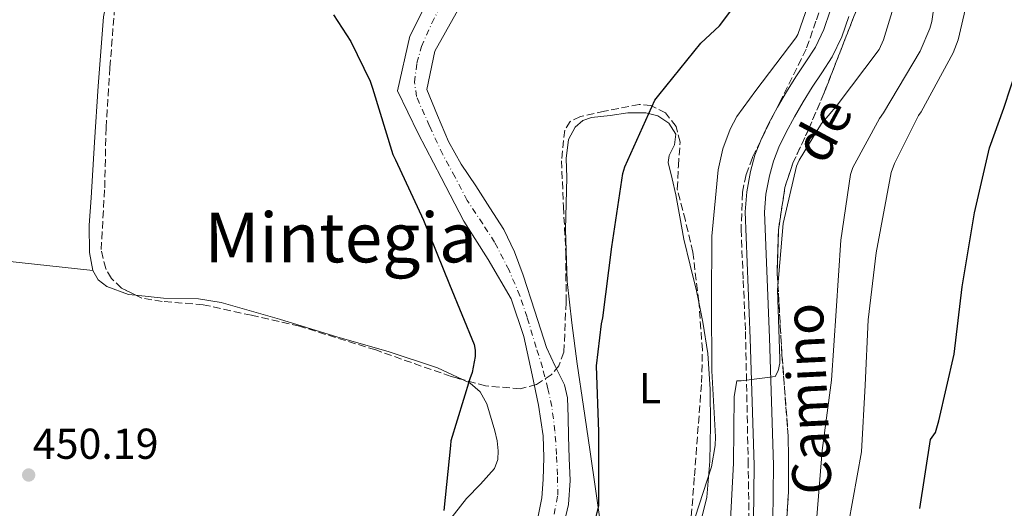
# Model space of a CAD drawing. Units: metres. Extents: x 593584 to 597019, y 4745261 to 4747621.
# Drawn here: x 593742 to 593970, y 4745878 to 4745992 of the extents above; entities that cross this region are included whole.
import ezdxf
from ezdxf.enums import TextEntityAlignment as Align

# ---------------------------------------------------------------- set-up
doc = ezdxf.new("R2010")
doc.units = ezdxf.units.M
doc.header["$MEASUREMENT"] = 0
doc.linetypes.add('DGN Style 3', pattern=[2.435891, 1.739922, -0.695969])
doc.linetypes.add('DGN Style 4', pattern=[2.785615, 1.391938, -0.695969, 0.00174, -0.695969])
for name, color, linetype, lineweight in [('Cauce permanente', 151, 'Continuous', 13), ('Cauce permanente (área)', 142, 'Continuous', 13), ('Cota de punto acotado terreno', 7, 'Continuous', 0), ('Curva de nivel directora', 30, 'Continuous', 30), ('Curva de nivel intermedia', 30, 'Continuous', 0), ('Eje cauce permanente (área)', 70, 'DGN Style 4', 0), ('Etiqueta de uso rústico', 92, 'Continuous', 0), ('Línea de asfalto', 7, 'Continuous', 13), ('Línea de cambio de uso (parcela vista)', 92, 'Continuous', 0), ('Punto acotado terreno (símbolo)', 7, 'Continuous', 0), ('Texto de Área (paraje) menor', 7, 'Continuous', 0), ('Zona arbolada', 92, 'DGN Style 3', 0)]:
    doc.layers.add(name, color=color, linetype=linetype, lineweight=lineweight)
doc.styles.add('Style-Arial', font='arial.ttf')

# ---------------------------------------------------------------- blocks, each defined once
blk = doc.blocks.new('5PATER')
at = {"layer": 'Punto acotado terreno (símbolo)', "linetype": 'Continuous', "lineweight": 0}
h = blk.add_hatch(color=51, dxfattribs=at)
edge = h.paths.add_edge_path()
edge.add_ellipse((0, 0), major_axis=(-0.11, -0.111), ratio=0.999422, start_angle=0, end_angle=360)

msp = doc.modelspace()

# ---------------------------------------------------------------- linework, layer by layer
at = {"layer": 'Cauce permanente', "color": 151, "linetype": 'Continuous', "lineweight": 13}
for points in [[(593861.89, 4745876.7, 447.9), (593862.74, 4745880.91, 448.01), (593863.04, 4745885.15, 448.09), (593863.23, 4745890.24, 448.17), (593863.04, 4745895.33, 448.22), (593861.98, 4745902.39, 448.23), (593860.54, 4745909.41, 448.22), (593858.59, 4745918.37, 448.37), (593855.68, 4745927.07, 448.48), (593850.29, 4745936.16, 448.18), (593844.67, 4745945.05, 447.84), (593839.39, 4745955.23, 447.71), (593834.11, 4745965.41, 447.58), (593829.28, 4745975.27, 450), (593832.18, 4745988.02, 449.57), (593839.14, 4746001.94, 449.29)], [(593846.09, 4745999.04, 449.05), (593837.98, 4745984.54, 449.45), (593836.1, 4745975.58, 449.98), (593838.59, 4745969.57, 447.49), (593841.09, 4745963.55, 447.39), (593844.03, 4745958.28, 447.46), (593847.42, 4745953.25, 447.65), (593850.71, 4745948.21, 447.77), (593853.95, 4745943.13, 447.9), (593856.45, 4745937.97, 448.07), (593858.43, 4745932.57, 448.22), (593861.15, 4745924.19, 448.1), (593863.81, 4745915.81, 447.9), (593865.87, 4745911.46, 447.9), (593868.01, 4745907.14, 447.9), (593868.73, 4745904.09, 447.9), (593868.88, 4745899.65, 447.94), (593868.93, 4745895.2, 447.97), (593869.12, 4745890.08, 447.83), (593869.31, 4745884.96, 447.65), (593868.91, 4745879.37, 447.58), (593867.65, 4745873.82, 447.65)]]:
    msp.add_polyline3d(points, dxfattribs=at)
at = {"layer": 'Cauce permanente (área)', "color": 142, "linetype": 'Continuous', "lineweight": 13}
for points in [[(593839.14, 4746001.94, 449.29), (593832.18, 4745988.02, 449.57), (593829.28, 4745975.27, 450), (593834.11, 4745965.41, 447.58), (593839.39, 4745955.23, 447.71), (593844.67, 4745945.05, 447.84), (593850.29, 4745936.16, 448.18), (593855.68, 4745927.07, 448.48), (593858.59, 4745918.37, 448.37), (593860.54, 4745909.41, 448.22), (593861.98, 4745902.39, 448.23), (593863.04, 4745895.33, 448.22), (593863.23, 4745890.24, 448.17), (593863.04, 4745885.15, 448.09), (593862.74, 4745880.91, 448.01), (593861.89, 4745876.7, 447.9)], [(593867.65, 4745873.82, 447.65), (593868.91, 4745879.37, 447.58), (593869.31, 4745884.96, 447.65), (593869.12, 4745890.08, 447.83), (593868.93, 4745895.2, 447.97), (593868.88, 4745899.65, 447.94), (593868.73, 4745904.09, 447.9), (593868.01, 4745907.14, 447.9), (593865.87, 4745911.46, 447.9), (593863.81, 4745915.81, 447.9), (593861.15, 4745924.19, 448.1), (593858.43, 4745932.57, 448.22), (593856.45, 4745937.97, 448.07), (593853.95, 4745943.13, 447.9), (593850.71, 4745948.21, 447.77), (593847.42, 4745953.25, 447.65), (593844.03, 4745958.28, 447.46), (593841.09, 4745963.55, 447.39), (593838.59, 4745969.57, 447.49), (593836.1, 4745975.58, 449.98), (593837.98, 4745984.54, 449.45), (593846.09, 4745999.04, 449.05)]]:
    msp.add_polyline3d(points, dxfattribs=at)
at = {"layer": 'Curva de nivel directora', "color": 30, "linetype": 'Continuous', "lineweight": 30, "flags": 128}
for points, elevation in [([(593873.89, 4745870.75), (593875.97, 4745879.07), (593876, 4745880.58), (593876, 4745896.19), (593875.46, 4745911.55), (593876.58, 4745921.25), (593876.93, 4745922.66), (593879.01, 4745939.14), (593881.54, 4745956.1), (593881.99, 4745957.67), (593888.97, 4745973.12), (593889.93, 4745974.3), (593899.62, 4745986.34), (593903.97, 4745990.4), (593912.45, 4746001.76)], 450), ([(593814.47, 4745992.93), (593818.5, 4745986.72), (593822.95, 4745977.57), (593823.46, 4745975.91), (593828.2, 4745960.58), (593828.84, 4745959.3), (593835.33, 4745945.28), (593841.38, 4745930.43), (593847.08, 4745916.45), (593847.33, 4745915.14), (593847.33, 4745913.73), (593846.63, 4745910.02), (593846.08, 4745908.51), (593841.67, 4745894.11), (593841.6, 4745893.09), (593840, 4745877.95)], 450), ([(593950.42, 4745878.41), (593952.88, 4745894.44), (593954.07, 4745896.04), (593954.8, 4745898.76), (593958.36, 4745914.22), (593960.24, 4745929.87), (593963.13, 4745947.05), (593966.55, 4745962.09), (593969.94, 4745971.31), (593974.81, 4745986.15)], 475)]:
    msp.add_lwpolyline(points, dxfattribs=dict(at, elevation=elevation))
at = {"layer": 'Curva de nivel intermedia', "color": 30, "linetype": 'Continuous', "lineweight": 0, "flags": 128}
for points, elevation in [([(593926.5, 4745876.51), (593927.78, 4745891.87), (593929.92, 4745908.19), (593931.01, 4745924.26), (593932.13, 4745940.64), (593934.31, 4745955.87), (593934.92, 4745957.5), (593941.06, 4745968.86), (593942.02, 4745970.21), (593950.47, 4745984.48), (593952.74, 4745989.76), (593953.22, 4745991.42), (593955.33, 4746006.05)], 465), ([(593906.34, 4745872.99), (593907.2, 4745888.99), (593907.36, 4745904.45), (593907.97, 4745908.07), (593909, 4745908.07), (593916.9, 4745909.09), (593917.57, 4745910.34), (593917.92, 4745912.16), (593917.92, 4745913.12), (593917.44, 4745929.18), (593918.76, 4745944.51), (593921.83, 4745957.86), (593922.44, 4745959.23), (593927.59, 4745967.71), (593929.16, 4745969.54), (593931.24, 4745971.97), (593941, 4745984.86), (593941.99, 4745987.1), (593946.76, 4746002.88)], 460), ([(593897.28, 4745873.31), (593902.12, 4745888.07), (593902.98, 4745893.03), (593903.04, 4745895.04), (593902.21, 4745910.4), (593902.08, 4745926.31), (593902.21, 4745941.6), (593903.62, 4745956.96), (593904.74, 4745961.82), (593906.44, 4745966.43), (593908.01, 4745969.38), (593912.36, 4745975.39), (593921.7, 4745987.62), (593922.12, 4745988.38), (593926.34, 4746000.42)], 455), ([(593933.89, 4745874.91), (593936.9, 4745891.55), (593937.76, 4745907.04), (593938.44, 4745922.18), (593940.26, 4745937.73), (593943.81, 4745956.35), (593944.55, 4745958.43), (593950.12, 4745969.57), (593950.76, 4745970.46), (593958.15, 4745984.1), (593959.3, 4745987.17), (593961.25, 4745995.39)], 470)]:
    msp.add_lwpolyline(points, dxfattribs=dict(at, elevation=elevation))
at = {"layer": 'Eje cauce permanente (área)', "color": 70, "linetype": 'DGN Style 4', "lineweight": 0}
msp.add_polyline3d([(593865.59, 4745877.09, 447.73), (593866.45, 4745881.53, 447.78), (593866.4, 4745886.22, 447.89), (593866.15, 4745890.95, 448.02), (593865.81, 4745896.36, 448.09), (593865.05, 4745902.13, 448.09), (593864.15, 4745906.22, 448.09), (593862.91, 4745911.15, 448.06), (593861.46, 4745915.79, 448.12), (593859.33, 4745922.81, 448.26), (593857.67, 4745927.78, 448.32), (593855.15, 4745933.7, 448.22), (593851.82, 4745940.23, 448.02), (593849.04, 4745944.44, 447.86), (593845.46, 4745949.9, 447.74), (593842.64, 4745955.31, 447.64), (593839.78, 4745960.55, 447.53), (593836.71, 4745967.12, 447.52), (593833.68, 4745973.97, 449.63), (593833.26, 4745977.34, 449.88), (593833.77, 4745981.74, 449.67), (593834.84, 4745985.59, 449.54), (593837.27, 4745991, 449.42), (593841.2, 4745998.77, 449.23)], dxfattribs=at)
at = {"layer": 'Línea de asfalto', "color": 7, "linetype": 'Continuous', "lineweight": 13}
for points in [[(593929.66, 4745993.89, 457.12), (593928.18, 4745989.56, 457.15), (593926.21, 4745985.44, 457.25), (593923.95, 4745982, 457.28), (593921.66, 4745978.59, 457.31), (593919.53, 4745975.05, 457.39), (593917.44, 4745971.49, 457.5), (593915.44, 4745967.79, 457.75), (593913.6, 4745964, 457.95), (593912.19, 4745960.36, 457.96), (593911.17, 4745956.57, 457.95), (593910.29, 4745951.91, 457.88), (593909.95, 4745947.23, 457.89), (593911.06, 4745917.86, 459.32), (593912, 4745888.48, 461.02), (593911.88, 4745875.58, 461.67)], [(593916.35, 4745875.54, 461.67), (593916.47, 4745888.53, 461.02), (593915.53, 4745918.02, 459.32), (593914.43, 4745947.15, 457.89), (593914.73, 4745951.34, 457.88), (593915.53, 4745955.57, 457.95), (593916.45, 4745958.96, 457.96), (593917.71, 4745962.21, 457.95), (593919.42, 4745965.75, 457.75), (593921.34, 4745969.29, 457.5), (593923.37, 4745972.77, 457.39), (593925.44, 4745976.19, 457.31), (593927.67, 4745979.52, 457.28), (593930.11, 4745983.23, 457.25), (593932.33, 4745987.86, 457.15), (593933.93, 4745992.54, 457.12)]]:
    msp.add_polyline3d(points, dxfattribs=at)
at = {"layer": 'Línea de cambio de uso (parcela vista)', "color": 92, "linetype": 'Continuous', "lineweight": 0}
for points in [[(593758.63, 4745933.64, 449.9), (593757.83, 4745937.84, 450.02), (593757.78, 4745944.16, 450.36), (593758.25, 4745950.47, 450.6), (593759.05, 4745963.43, 450.79), (593759.85, 4745976.39, 450.98), (593760.49, 4745984.42, 451.53), (593761.13, 4745992.45, 452.07), (593761.79, 4745995.91, 452.21), (593763.87, 4746000.83, 452.2), (593766.63, 4746005.64, 452.2), (593769.83, 4746010.23, 452.33), (593771.81, 4746012.13, 452.4), (593774.25, 4746013.7, 452.46), (593778.84, 4746015.21, 452.55), (593783.46, 4746015.3, 452.58), (593790.57, 4746014.51, 452.47), (593795.2001, 4746013.9818, 452.3331)], [(593899.1862, 4745926.3193, 454.6402), (593898.66, 4745928.9, 454.25), (593897.17, 4745934.91, 453.35), (593895.72, 4745940.93, 452.46), (593894.74, 4745946.05, 451.71), (593893.8, 4745951.17, 450.98), (593892.95, 4745954.92, 450.71), (593892.07, 4745958.66, 450.66), (593892.26, 4745960.32, 450.66), (593893.52, 4745962.79, 450.69), (593893.86, 4745965.25, 450.66), (593892.23, 4745967.78, 450.51), (593889.64, 4745969.48, 450.34), (593886.89, 4745970.2, 450.28), (593882.71, 4745970.2, 450.21), (593878.57, 4745969.6, 450.09), (593874.29, 4745969.11, 449.9), (593872.28, 4745968.42, 449.8), (593870.5, 4745966.92, 449.7), (593868.95, 4745964.04, 449.57), (593868.43, 4745959.65, 449.38), (593868.58, 4745955.2, 449.19), (593868.25, 4745943.12, 448.95), (593868.65, 4745931.08, 449), (593869.7, 4745921.53, 449.15), (593870.95, 4745912, 449.45), (593872.42, 4745902.08, 449.9), (593873.89, 4745892.16, 450.6), (593875.31, 4745882.43, 451.52), (593876.65, 4745872.71, 452.46)], [(593605.8, 4745966.73, 451.74), (593619.39, 4745960.69, 451.37), (593635.75, 4745953.22, 450.98), (593648.79, 4745946.42, 450.72), (593661.82, 4745939.62, 450.46), (593673.62, 4745939.48, 450.85), (593685.41, 4745939.33, 451.24), (593701.43, 4745939.07, 450.82), (593717.41, 4745938.05, 450.09), (593738.02, 4745935.85, 449.99), (593758.63, 4745933.64, 449.9)], [(593768.6327, 4745927.8936, 449.8257), (593766.89, 4745928.07, 449.83), (593761.89, 4745929.9, 449.86), (593759.87, 4745931.48, 449.87), (593758.63, 4745933.64, 449.9)], [(593844.3638, 4745908.3399, 449.8767), (593838.58, 4745911.04, 449.8), (593827.09, 4745914.86, 449.76), (593815.46, 4745918.21, 449.77), (593801.94, 4745922.32, 449.76), (593788.39, 4745926.21, 449.77), (593783.11, 4745927.08, 449.78), (593774.99, 4745927.25, 449.81), (593768.6327, 4745927.8936, 449.8257)], [(593896.3368, 4745863.6083, 457.5749), (593898.8, 4745872, 457.5), (593901.03, 4745881.09, 457.45), (593901.75, 4745889.44, 457.42), (593901.86, 4745897.8, 457.38), (593901.77, 4745906.09, 457.19), (593901.22, 4745914.37, 456.42), (593900.13, 4745921.69, 455.34), (593899.1862, 4745926.3193, 454.6402)], [(593787.3048, 4745835.1942, 451.3028), (593796.2, 4745841.22, 451.24), (593801.76, 4745845, 451.1), (593807.33, 4745848.77, 450.92), (593812.38, 4745851.02, 450.8), (593817.64, 4745852.93, 450.73), (593822.39, 4745855.6, 450.75), (593826.66, 4745859.01, 450.79), (593827.94, 4745861.57, 450.81), (593829.22, 4745864.07, 450.79), (593834.44, 4745868.87, 450.66), (593839.65, 4745873.67, 450.54), (593842.47, 4745877.22, 450.73), (593845.29, 4745880.77, 450.92), (593848.52, 4745884.07, 451.02), (593851.75, 4745887.75, 451.05), (593852.53, 4745889.78, 451.07), (593852.65, 4745891.84, 451.05), (593852.42, 4745894.15, 450.94), (593851.88, 4745896.45, 450.79), (593849.98, 4745902.74, 450.27), (593848.47, 4745905.49, 450.03), (593846.12, 4745907.52, 449.9), (593844.3638, 4745908.3399, 449.8767)]]:
    msp.add_polyline3d(points, dxfattribs=at)
at = {"layer": 'Zona arbolada', "color": 92, "linetype": 'DGN Style 3', "lineweight": 0}
for points in [[(593768.6327, 4745927.8936, 450.5857), (593765.29, 4745929.54, 450.6), (593762.94, 4745931.81, 450.61), (593761.61, 4745934.07, 450.62), (593760.56, 4745938.49, 450.63), (593761.38, 4745952.84, 450.66), (593761.7, 4745966.79, 451.43), (593762.6, 4745980.74, 452.33), (593763.65, 4745994.24, 452.52), (593765.36, 4746000.86, 452.52), (593766.88, 4746004.13, 452.5), (593769, 4746007.37, 452.46), (593772.58, 4746010.9, 452.37), (593775.62, 4746012.68, 452.28), (593780.54, 4746014.18, 452.16), (593785.64, 4746014.53, 452.07), (593795.2001, 4746013.9818, 452.0249)], [(593928.62, 4745998.02, 458.47), (593926.34, 4745991.49, 458.09), (593924.07, 4745984.96, 457.7), (593917.83, 4745972.39, 457.9), (593911.59, 4745959.81, 458.09), (593910.11, 4745955.87, 458.23), (593909.29, 4745951.7, 458.5), (593908.97, 4745943.17, 459.11), (593909.48, 4745931.34, 459.9), (593909.99, 4745919.49, 460.65), (593910.61, 4745889.54, 462.16), (593911.01, 4745859.59, 463.53)], [(593928.62, 4745998.02, 458.47), (593926.34, 4745991.49, 458.09), (593924.07, 4745984.96, 457.7), (593917.83, 4745972.39, 457.9), (593911.59, 4745959.81, 458.09), (593910.11, 4745955.87, 458.23), (593909.29, 4745951.7, 458.5), (593908.97, 4745943.17, 459.11), (593909.48, 4745931.34, 459.9), (593909.99, 4745919.49, 460.65), (593910.61, 4745889.54, 462.16), (593911.01, 4745859.59, 463.53), (593911.72, 4745835.67, 464.61)], [(593918.55, 4745861.92, 463.46), (593919.97, 4745882.12, 462.95), (593919.92, 4745894.9, 462.57), (593918.45, 4745914.07, 461.98), (593917.35, 4745933.25, 461.35), (593917.64, 4745943.11, 460.49), (593919.14, 4745952.9, 459.69), (593920.98, 4745958.5, 459.59), (593924.67, 4745966.49, 459.49), (593928.17, 4745974.66, 459.37), (593937.04, 4745997.45, 458.92)], [(593937.04, 4745997.45, 458.92), (593928.17, 4745974.66, 459.37), (593924.67, 4745966.49, 459.49), (593920.98, 4745958.5, 459.59), (593919.14, 4745952.9, 459.69), (593917.64, 4745943.11, 460.49), (593917.35, 4745933.25, 461.35), (593918.45, 4745914.07, 461.98), (593919.92, 4745894.9, 462.57), (593919.97, 4745882.12, 462.95), (593918.55, 4745861.92, 463.46)], [(593896.49, 4745864.45, 458.15), (593898.15, 4745886.05, 457.32), (593899.81, 4745907.65, 456.49), (593900, 4745915.21, 456.11), (593899.17, 4745926.54, 455.31), (593897.77, 4745937.86, 454.38), (593896.05, 4745945.23, 453.46), (593894.18, 4745952.52, 452.58), (593894.44, 4745957.93, 452.32), (593894.82, 4745963.4, 452.2), (593893.88, 4745967.03, 452.23), (593891.43, 4745970.18, 452.2), (593888.04, 4745971.87, 452.02), (593885.36, 4745972.15, 451.85), (593877.29, 4745970.56, 451.37), (593871.71, 4745969.35, 451.13), (593869.34, 4745968.21, 451.02), (593868.07, 4745966.21, 450.92), (593867.31, 4745959.11, 450.67), (593867.77, 4745948.45, 450.36), (593868.33, 4745937.8, 450.15), (593868.39, 4745926.24, 450.08), (593867.88, 4745914.69, 450.15), (593866.71, 4745911.54, 450.21), (593864.96, 4745909.48, 450.27), (593861.51, 4745907.17, 450.36), (593857.77, 4745906.18, 450.41), (593849.69, 4745906.9, 450.41), (593841.7, 4745909.06, 450.41), (593824.23, 4745915.21, 450.48), (593806.57, 4745920.71, 450.54), (593795.41, 4745923.25, 450.53), (593784.23, 4745925.7, 450.54), (593774.73, 4745926.45, 450.57), (593769.98, 4745927.23, 450.58), (593765.29, 4745929.54, 450.6), (593762.94, 4745931.81, 450.61), (593761.61, 4745934.07, 450.62), (593760.56, 4745938.49, 450.63), (593761.38, 4745952.84, 450.66), (593761.7, 4745966.79, 451.43), (593762.6, 4745980.74, 452.33), (593763.65, 4745994.24, 452.52)], [(593899.1862, 4745926.3193, 455.3256), (593899.17, 4745926.54, 455.31), (593897.77, 4745937.86, 454.38), (593896.05, 4745945.23, 453.46), (593894.18, 4745952.52, 452.58), (593894.44, 4745957.93, 452.32), (593894.82, 4745963.4, 452.2), (593893.88, 4745967.03, 452.23), (593891.43, 4745970.18, 452.2), (593888.04, 4745971.87, 452.02), (593885.36, 4745972.15, 451.85), (593877.29, 4745970.56, 451.37), (593871.71, 4745969.35, 451.13), (593869.34, 4745968.21, 451.02), (593868.07, 4745966.21, 450.92), (593867.31, 4745959.11, 450.67), (593867.77, 4745948.45, 450.36), (593868.33, 4745937.8, 450.15), (593868.39, 4745926.24, 450.08), (593867.88, 4745914.69, 450.15), (593866.71, 4745911.54, 450.21), (593864.96, 4745909.48, 450.27), (593861.51, 4745907.17, 450.36), (593857.77, 4745906.18, 450.41), (593849.69, 4745906.9, 450.41), (593844.3638, 4745908.3399, 450.41)], [(593844.3638, 4745908.3399, 450.41), (593841.7, 4745909.06, 450.41), (593824.23, 4745915.21, 450.48), (593806.57, 4745920.71, 450.54), (593795.41, 4745923.25, 450.53), (593784.23, 4745925.7, 450.54), (593774.73, 4745926.45, 450.57), (593769.98, 4745927.23, 450.58), (593768.6327, 4745927.8936, 450.5857)], [(593896.3368, 4745863.6083, 458.1832), (593896.49, 4745864.45, 458.15), (593898.15, 4745886.05, 457.32), (593899.81, 4745907.65, 456.49), (593900, 4745915.21, 456.11), (593899.1862, 4745926.3193, 455.3256)]]:
    msp.add_polyline3d(points, dxfattribs=at)

# ---------------------------------------------------------------- block references
at = {"layer": 'Punto acotado terreno (símbolo)', "color": 7, "linetype": 'Continuous', "lineweight": 0, "xscale": 10, "yscale": 10, "zscale": 10}
msp.add_blockref('5PATER', (593743.75, 4745886.21, 450.19), dxfattribs=at)

# ---------------------------------------------------------------- texts
at = {"color": 7, "linetype": 'Continuous', "lineweight": 0, "style": 'Style-Arial'}
for s, rotation, p in [('de', 61.719, (593931.799971, 4745964.179112, 462.39)), ('Camino', 92.758, (593928.961354, 4745904.092569, 465.31))]:
    msp.add_text(s, height=9, rotation=rotation, dxfattribs=at).set_placement(p, align=Align.CENTER)
at = {"layer": 'Cota de punto acotado terreno', "color": 7, "linetype": 'Continuous', "lineweight": 0, "style": 'Style-Arial'}
msp.add_text('450.19', height=7, dxfattribs=at).set_placement((593744.71, 4745889.96, 450.19))
at = {"layer": 'Etiqueta de uso rústico', "color": 92, "linetype": 'Continuous', "lineweight": 0, "style": 'Style-Arial'}
msp.add_text('L', height=7, dxfattribs=at).set_placement((593887.82142, 4745906.37001, 453.02), align=Align.MIDDLE_CENTER)
at = {"layer": 'Texto de Área (paraje) menor', "color": 7, "linetype": 'Continuous', "lineweight": 0, "style": 'Style-Arial'}
msp.add_text('Mintegia', height=11.5, dxfattribs=at).set_placement((593816.11882, 4745941.28001, 450.41), align=Align.MIDDLE_CENTER)

doc.saveas('drawing.dxf')
